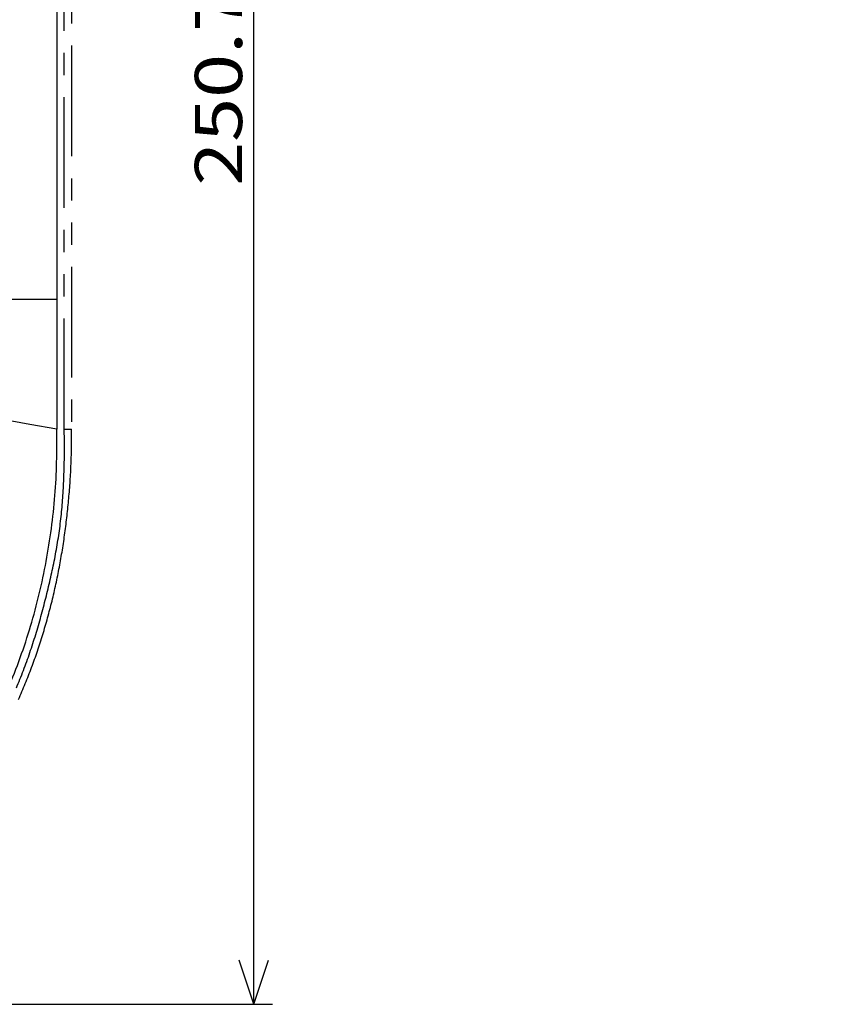
# Model space of a CAD drawing. Extents: x -341 to 500, y -320 to 274.
# Drawn here: x 7 to 62, y -98 to -31 of the extents above; entities that cross this region are included whole.
import ezdxf

# ---------------------------------------------------------------- set-up
doc = ezdxf.new("R2010")
doc.units = 0
doc.linetypes.add('PHANTOM', pattern=[15, 7.5, -1.5, 1.5, -1.5, 1.5, -1.5])
doc.layers.get('0').update_dxf_attribs({"linetype": 'CONTINUOUS'})
doc.layers.get('DEFPOINTS').update_dxf_attribs({"linetype": 'CONTINUOUS'})
doc.styles.get("Standard").update_dxf_attribs({"font": 'txt', "bigfont": 'BIGFONT'})
doc.dimstyles.new('DIMSTYLE', dxfattribs={"dimtxt": 3.2, "dimasz": 1, "dimexe": 2.54, "dimexo": 1, "dimgap": 1.6, "dimtad": 0, "dimzin": 0, "dimblk": 'OPEN30', "dimblk1": 'OPEN30', "dimblk2": 'OPEN30', "dimsah": 1, "dimcen": 0.09, "dimazin": 3, "dimtfac": 1, "dimtofl": 0, "dimtmove": 0, "dimatfit": 3})

# ---------------------------------------------------------------- blocks, each defined once
blk = doc.blocks.new('_OPEN30')
at = {"color": 0, "linetype": 'BYBLOCK'}
for q in [(-3, 1), (-3, -1), (-3, 0)]:
    blk.add_line((0, 0), q, dxfattribs=at)
blk = doc.blocks.new('*D18')
at = {"color": 5, "linetype": 'CONTINUOUS'}
for p, q in [((22.622, -94.788), (22.622, 24.572)), ((-29.233, -97.788), (23.892, -97.788))]:
    blk.add_line(p, q, dxfattribs=at)
at = {"layer": 'DEFPOINTS', "color": 5, "linetype": 'CONTINUOUS'}
for p in [(22.622, 27.572), (138.846, 27.572), (-30.233, -97.788)]:
    blk.add_point(p, dxfattribs=at)
at = {"color": 5, "linetype": 'CONTINUOUS'}
for p, rotation in [((22.622, 27.572), 90.00000000000018), ((22.622, -97.788), 270.0000000000005)]:
    blk.add_blockref('_OPEN30', p, dxfattribs=dict(at, rotation=rotation))
at = {"color": 5, "linetype": 'CONTINUOUS', "width": 1.229837}
blk.add_text('250.7', height=3.2, rotation=90, dxfattribs=at).set_placement((21.822, -42.293))

msp = doc.modelspace()

# ---------------------------------------------------------------- linework, layer by layer
at = {"color": 6, "linetype": 'CONTINUOUS'}
msp.add_line((9.267, 42.212), (9.267, -58.788), dxfattribs=at)
at = {"color": 6, "linetype": 'PHANTOM'}
for p, q in [((9.767, -58.788), (9.767, 42.212)), ((10.267, 42.212), (10.267, -58.788)), ((9.267, -49.998), (-19.713, -49.998)), ((9.767, -58.788), (10.267, -58.788))]:
    msp.add_line(p, q, dxfattribs=at)
at = {"color": 6, "linetype": 'CONTINUOUS'}
for points in [[(5.957, -76.374, 0.01522), (6.789, -74.28, 0.014662), (7.495, -72.14, 0.013968), (8.077, -69.963, 0.012362), (8.543, -67.758, 0.01226), (8.903, -65.533, 0.01458), (9.144, -63.292, 0.013027), (9.254, -61.042, 0.009406), (9.267, -58.788)], [(6.671, -77.121, 0.007932), (7.133, -76.039, 0.00775), (7.561, -74.943, 0.007565), (7.956, -73.835, 0.007378), (8.317, -72.715, 0.007185), (8.645, -71.586, 0.006996), (8.941, -70.447, 0.006815), (9.206, -69.301, 0.006611), (9.439, -68.148, 0.006406), (9.643, -66.989, 0.006314), (9.817, -65.826, 0.006138), (9.962, -64.658, 0.005609), (10.08, -63.488, 0.005699), (10.171, -62.315, 0.006828), (10.233, -61.14, 0.006393), (10.263, -59.964, 0.005006), (10.267, -58.788)]]:
    msp.add_lwpolyline(points, format="xyb", dxfattribs=at)
at = {"color": 6, "linetype": 'PHANTOM'}
msp.add_lwpolyline([(9.767, -58.788, -0.012983), (9.767, -61.357, -0.01453), (9.635, -63.924, -0.020465), (9.321, -66.473, -0.015485), (8.822, -68.993, -0.010494), (8.195, -71.484, -0.015292), (7.443, -73.941, -0.017933), (6.525, -76.34, -0.017719)], format="xyb", dxfattribs=at)
msp.add_arc((-615.332, -3627.562), 3623.02, 80.07276, 80.543498, dxfattribs=at)
at = {"color": 6, "linetype": 'CONTINUOUS'}
msp.add_arc((-46.063, -58.789), 56.33, 359.55274, 0.00043, dxfattribs=at)

# ---------------------------------------------------------------- dimensions: what is measured, and where the dimension line sits
at = {"color": 5, "linetype": 'CONTINUOUS'}
dim = msp.add_linear_dim(base=(22.622, 27.572), p1=(-30.233, -97.788), p2=(138.846, 27.572), angle=90, dimstyle='DIMSTYLE', override={"dimgap": 0, "dimtad": 1, "dimse2": 1, "dimtofl": 1}, dxfattribs=at)
dim.commit()
dim.dimension.update_dxf_attribs({"geometry": '*D18', "text_midpoint": (22.622, -34.75)})

doc.saveas('drawing.dxf')
